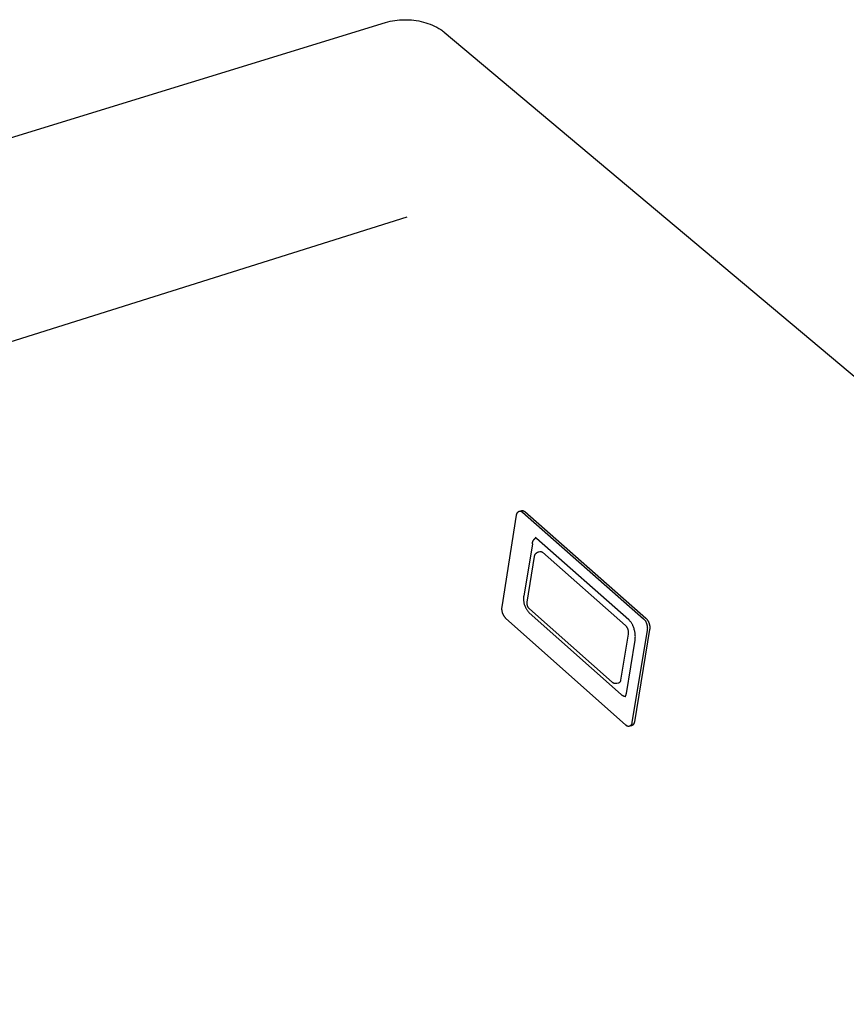
# Model space of a CAD drawing. Units: millimetres. Extents: x -938 to 943, y -937 to 953.
# Drawn here: x -480 to -324, y -660 to -473 of the extents above; entities that cross this region are included whole.
import ezdxf

# ---------------------------------------------------------------- set-up
doc = ezdxf.new("R2010")
doc.units = ezdxf.units.MM
doc.header["$MEASUREMENT"] = 0
doc.layers.add('Default', color=7, linetype='Continuous', true_color=0x000000)
doc.layers.add('Make2D$visible$lines', color=7, linetype='Continuous', true_color=0x000000)

msp = doc.modelspace()

# ---------------------------------------------------------------- linework, layer by layer
at = {"layer": 'Default', "color": 7, "true_color": 0xffffff}
msp.add_line((-879.48, -659.53), (-406.95, -510.46), dxfattribs=at)
at = {"layer": 'Make2D$visible$lines', "color": 7, "true_color": 0xffffff}
for p, q in [((-410.15, -473.45), (-409.7, -473.36)), ((-409.7, -473.36), (-409.25, -473.29)), ((-409.25, -473.29), (-408.8, -473.23)), ((-408.8, -473.23), (-408.35, -473.18)), ((-408.35, -473.18), (-407.9, -473.16)), ((-407.9, -473.16), (-407.45, -473.14)), ((-407.45, -473.14), (-406.99, -473.15)), ((-406.99, -473.15), (-406.54, -473.16)), ((-406.54, -473.16), (-406.09, -473.2)), ((-406.09, -473.2), (-405.64, -473.25)), ((-405.64, -473.25), (-405.19, -473.31)), ((-405.19, -473.31), (-404.74, -473.39)), ((-404.74, -473.39), (-404.3, -473.49)), ((-620.15, -537.93), (-411.02, -473.68)), ((-411.02, -473.68), (-410.59, -473.56)), ((-410.59, -473.56), (-410.15, -473.45)), ((-404.3, -473.49), (-403.86, -473.6)), ((-403.86, -473.6), (-403.42, -473.72)), ((-403.42, -473.72), (-402.99, -473.86)), ((-402.99, -473.86), (-402.57, -474.02)), ((-402.57, -474.02), (-402.15, -474.19)), ((-402.15, -474.19), (-401.73, -474.37)), ((-401.73, -474.37), (-401.32, -474.57)), ((-401.32, -474.57), (-400.92, -474.78)), ((-400.92, -474.78), (-400.53, -475.01)), ((-400.53, -475.01), (-400.37, -475.12)), ((-400.37, -475.12), (-400.21, -475.23)), ((-400.21, -475.23), (-400.05, -475.35)), ((-400.05, -475.35), (-399.9, -475.48)), ((-399.9, -475.48), (-209.22, -635.82)), ((-386.15, -566.63), (-386.14, -566.61)), ((-386.14, -566.61), (-386.13, -566.58)), ((-386.13, -566.58), (-386.11, -566.55)), ((-386.11, -566.55), (-386.1, -566.52)), ((-386.1, -566.52), (-386.08, -566.49)), ((-386.08, -566.49), (-386.06, -566.47)), ((-386.06, -566.47), (-386.04, -566.44)), ((-386.04, -566.44), (-386.02, -566.42)), ((-386.02, -566.42), (-386, -566.39)), ((-386, -566.39), (-385.98, -566.37)), ((-385.98, -566.37), (-385.96, -566.34)), ((-385.96, -566.34), (-385.94, -566.32)), ((-385.94, -566.32), (-385.91, -566.3)), ((-385.91, -566.3), (-385.89, -566.28)), ((-385.89, -566.28), (-385.87, -566.26)), ((-385.87, -566.26), (-385.84, -566.24)), ((-385.84, -566.24), (-385.81, -566.22)), ((-385.81, -566.22), (-385.79, -566.22)), ((-385.79, -566.22), (-385.77, -566.21)), ((-385.77, -566.21), (-385.75, -566.2)), ((-385.75, -566.2), (-385.73, -566.2)), ((-385.73, -566.2), (-385.71, -566.19)), ((-385.71, -566.19), (-385.69, -566.19)), ((-385.69, -566.19), (-385.67, -566.18)), ((-385.67, -566.18), (-385.65, -566.18)), ((-385.66, -566.17), (-385.25, -566.07)), ((-385.65, -566.18), (-385.63, -566.18)), ((-385.63, -566.18), (-385.61, -566.18)), ((-385.61, -566.18), (-385.59, -566.18)), ((-385.59, -566.18), (-385.57, -566.18)), ((-385.57, -566.18), (-385.55, -566.18)), ((-385.55, -566.18), (-385.53, -566.18)), ((-385.53, -566.18), (-385.51, -566.18)), ((-385.51, -566.18), (-385.48, -566.19)), ((-385.48, -566.19), (-385.46, -566.19)), ((-385.46, -566.19), (-385.44, -566.19)), ((-385.44, -566.19), (-385.42, -566.2)), ((-385.42, -566.2), (-385.4, -566.2)), ((-385.4, -566.2), (-385.38, -566.21)), ((-385.38, -566.21), (-385.36, -566.22)), ((-385.36, -566.11), (-385.34, -566.11)), ((-385.36, -566.22), (-385.34, -566.23)), ((-385.34, -566.11), (-385.33, -566.1)), ((-385.34, -566.23), (-385.32, -566.23)), ((-385.33, -566.1), (-385.32, -566.1)), ((-385.32, -566.1), (-385.31, -566.09)), ((-385.32, -566.23), (-385.31, -566.24)), ((-385.31, -566.09), (-385.29, -566.09)), ((-385.31, -566.24), (-385.29, -566.25)), ((-385.29, -566.09), (-385.28, -566.08)), ((-385.29, -566.25), (-385.27, -566.26)), ((-385.27, -566.26), (-385.25, -566.27)), ((-385.25, -566.07), (-385.23, -566.07)), ((-385.25, -566.27), (-385.23, -566.29)), ((-385.23, -566.07), (-385.21, -566.07)), ((-385.23, -566.29), (-385.22, -566.3)), ((-385.22, -566.3), (-385.2, -566.31)), ((-385.21, -566.07), (-385.19, -566.07)), ((-385.2, -566.31), (-385.18, -566.32)), ((-385.19, -566.07), (-385.16, -566.07)), ((-385.18, -566.32), (-385.17, -566.34)), ((-385.17, -566.34), (-385.15, -566.35)), ((-385.16, -566.07), (-385.14, -566.07)), ((-385.15, -566.35), (-385.14, -566.37)), ((-385.14, -566.07), (-385.12, -566.07)), ((-385.14, -566.37), (-385.12, -566.38)), ((-385.12, -566.07), (-385.09, -566.07)), ((-385.12, -566.38), (-362.21, -586.55)), ((-385.09, -566.07), (-385.07, -566.07)), ((-385.07, -566.07), (-385.05, -566.07)), ((-385.05, -566.07), (-385.03, -566.08)), ((-385.03, -566.08), (-385, -566.08)), ((-385, -566.08), (-384.98, -566.09)), ((-384.98, -566.09), (-384.96, -566.09)), ((-384.96, -566.09), (-384.94, -566.1)), ((-384.94, -566.1), (-384.91, -566.11)), ((-384.91, -566.11), (-384.89, -566.12)), ((-384.89, -566.12), (-384.87, -566.13)), ((-384.87, -566.13), (-384.85, -566.14)), ((-384.85, -566.14), (-384.83, -566.15)), ((-384.83, -566.15), (-384.81, -566.16)), ((-384.81, -566.16), (-384.79, -566.17)), ((-384.79, -566.17), (-384.77, -566.18)), ((-384.77, -566.18), (-384.75, -566.2)), ((-384.75, -566.2), (-384.73, -566.21)), ((-384.73, -566.21), (-384.72, -566.23)), ((-384.72, -566.23), (-384.7, -566.24)), ((-384.7, -566.24), (-384.68, -566.26)), ((-384.68, -566.26), (-384.67, -566.27)), ((-384.67, -566.27), (-361.75, -586.44)), ((-388.97, -584.29), (-386.22, -566.94)), ((-386.22, -566.88), (-386.21, -566.85)), ((-386.22, -566.91), (-386.22, -566.88)), ((-386.22, -566.94), (-386.22, -566.91)), ((-386.21, -566.82), (-386.2, -566.79)), ((-386.21, -566.85), (-386.21, -566.82)), ((-386.2, -566.79), (-386.19, -566.75)), ((-386.19, -566.72), (-386.18, -566.69)), ((-386.19, -566.75), (-386.19, -566.72)), ((-386.18, -566.69), (-386.16, -566.66)), ((-386.16, -566.66), (-386.15, -566.63)), ((-383.24, -572.25), (-383.23, -572.21)), ((-383.23, -572.21), (-383.22, -572.16)), ((-383.22, -572.16), (-383.21, -572.11)), ((-383.21, -572.11), (-383.2, -572.07)), ((-383.2, -572.07), (-383.19, -572.02)), ((-383.19, -572.02), (-383.17, -571.98)), ((-383.17, -571.98), (-383.16, -571.93)), ((-383.16, -571.93), (-383.14, -571.89)), ((-383.14, -571.89), (-383.12, -571.85)), ((-383.12, -571.85), (-383.1, -571.81)), ((-383.1, -571.81), (-383.08, -571.76)), ((-383.08, -571.76), (-383.05, -571.72)), ((-383.05, -571.72), (-383.03, -571.68)), ((-383.03, -571.68), (-383, -571.64)), ((-383, -571.64), (-382.98, -571.61)), ((-382.98, -571.61), (-382.95, -571.57)), ((-382.95, -571.57), (-382.92, -571.53)), ((-382.92, -571.53), (-382.89, -571.5)), ((-382.89, -571.5), (-382.85, -571.46)), ((-382.85, -571.46), (-382.82, -571.43)), ((-382.82, -571.43), (-382.79, -571.4)), ((-382.79, -571.4), (-382.75, -571.37)), ((-382.75, -571.37), (-382.71, -571.34)), ((-382.71, -571.34), (-382.68, -571.31)), ((-382.48, -571.33), (-382.69, -571.19)), ((-382.68, -571.31), (-382.64, -571.28)), ((-382.57, -571.25), (-382.64, -571.28)), ((-364.97, -586.76), (-382.48, -571.33)), ((-383.24, -572.35), (-384.83, -582.28)), ((-383.24, -572.3), (-383.24, -572.25)), ((-383.24, -572.35), (-383.24, -572.3)), ((-382.48, -574.1), (-382.46, -574.08)), ((-382.46, -574.08), (-382.43, -574.06)), ((-382.43, -574.06), (-382.41, -574.04)), ((-382.41, -574.04), (-382.38, -574.02)), ((-382.38, -574.02), (-382.35, -574)), ((-382.35, -574), (-382.33, -573.99)), ((-382.33, -573.99), (-382.3, -573.97)), ((-382.3, -573.97), (-382.27, -573.96)), ((-382.27, -573.96), (-382.24, -573.95)), ((-382.24, -573.95), (-382.22, -573.94)), ((-382.22, -573.94), (-382.19, -573.93)), ((-382.19, -573.93), (-382.16, -573.92)), ((-382.16, -573.92), (-382.13, -573.91)), ((-382.13, -573.91), (-382.1, -573.9)), ((-382.1, -573.9), (-381.78, -573.82)), ((-381.85, -573.85), (-381.79, -573.83)), ((-381.78, -573.82), (-381.76, -573.82)), ((-381.76, -573.82), (-381.74, -573.82)), ((-381.74, -573.82), (-381.72, -573.82)), ((-381.72, -573.82), (-381.71, -573.82)), ((-381.71, -573.82), (-381.69, -573.82)), ((-381.69, -573.82), (-381.67, -573.82)), ((-381.67, -573.82), (-381.66, -573.82)), ((-381.66, -573.82), (-381.64, -573.82)), ((-381.64, -573.82), (-381.62, -573.82)), ((-381.62, -573.82), (-381.6, -573.83)), ((-381.6, -573.83), (-381.59, -573.83)), ((-381.59, -573.83), (-381.57, -573.83)), ((-381.57, -573.83), (-381.55, -573.84)), ((-381.55, -573.84), (-381.54, -573.84)), ((-381.54, -573.84), (-381.52, -573.85)), ((-381.52, -573.85), (-381.5, -573.86)), ((-381.5, -573.86), (-381.49, -573.86)), ((-381.49, -573.86), (-381.47, -573.87)), ((-381.47, -573.87), (-381.46, -573.88)), ((-381.46, -573.88), (-381.44, -573.89)), ((-381.44, -573.89), (-381.43, -573.9)), ((-381.43, -573.9), (-381.41, -573.91)), ((-381.41, -573.91), (-381.4, -573.92)), ((-381.4, -573.92), (-381.38, -573.93)), ((-381.38, -573.93), (-381.37, -573.94)), ((-381.37, -573.94), (-381.36, -573.95)), ((-381.36, -573.95), (-381.35, -573.96)), ((-381.35, -573.96), (-381.33, -573.97)), ((-381.33, -573.97), (-365.62, -587.83)), ((-384.21, -583.42), (-382.83, -574.74)), ((-382.83, -574.74), (-382.82, -574.7)), ((-382.82, -574.67), (-382.81, -574.63)), ((-382.82, -574.7), (-382.82, -574.67)), ((-382.81, -574.63), (-382.8, -574.6)), ((-382.8, -574.6), (-382.79, -574.57)), ((-382.79, -574.57), (-382.78, -574.53)), ((-382.78, -574.53), (-382.77, -574.5)), ((-382.77, -574.5), (-382.75, -574.47)), ((-382.75, -574.47), (-382.74, -574.43)), ((-382.74, -574.43), (-382.72, -574.4)), ((-382.72, -574.4), (-382.71, -574.37)), ((-382.71, -574.37), (-382.69, -574.34)), ((-382.69, -574.34), (-382.67, -574.32)), ((-382.67, -574.32), (-382.65, -574.29)), ((-382.65, -574.29), (-382.64, -574.26)), ((-382.64, -574.26), (-382.62, -574.24)), ((-382.62, -574.24), (-382.6, -574.21)), ((-382.6, -574.21), (-382.57, -574.19)), ((-382.57, -574.19), (-382.55, -574.16)), ((-382.55, -574.16), (-382.53, -574.14)), ((-382.53, -574.14), (-382.51, -574.12)), ((-382.51, -574.12), (-382.48, -574.1)), ((-384.86, -582.69), (-384.85, -582.55)), ((-384.86, -582.82), (-384.86, -582.69)), ((-384.86, -582.96), (-384.86, -582.82)), ((-384.85, -583.09), (-384.86, -582.96)), ((-384.85, -582.55), (-384.84, -582.42)), ((-384.84, -583.23), (-384.85, -583.09)), ((-384.84, -582.42), (-384.83, -582.28)), ((-384.82, -583.36), (-384.84, -583.23)), ((-384.8, -583.49), (-384.82, -583.36)), ((-388.99, -584.47), (-388.98, -584.38)), ((-388.99, -584.57), (-388.99, -584.47)), ((-388.99, -584.66), (-388.99, -584.57)), ((-388.99, -584.75), (-388.99, -584.66)), ((-388.99, -584.84), (-388.99, -584.75)), ((-388.98, -584.93), (-388.99, -584.84)), ((-388.98, -584.38), (-388.97, -584.29)), ((-388.97, -585.02), (-388.98, -584.93)), ((-388.95, -585.11), (-388.97, -585.02)), ((-388.93, -585.2), (-388.95, -585.11)), ((-388.91, -585.29), (-388.93, -585.2)), ((-384.77, -583.63), (-384.8, -583.49)), ((-384.74, -583.76), (-384.77, -583.63)), ((-384.71, -583.89), (-384.74, -583.76)), ((-384.67, -584.02), (-384.71, -583.89)), ((-384.67, -584.02), (-384.64, -584.12)), ((-384.64, -584.12), (-384.6, -584.23)), ((-384.6, -584.23), (-384.56, -584.33)), ((-384.56, -584.33), (-384.52, -584.43)), ((-384.52, -584.43), (-384.47, -584.53)), ((-384.47, -584.53), (-384.42, -584.63)), ((-384.42, -584.63), (-384.37, -584.72)), ((-384.37, -584.72), (-384.31, -584.82)), ((-384.31, -584.82), (-384.25, -584.91)), ((-384.25, -584.91), (-384.19, -585)), ((-384.23, -583.56), (-384.22, -583.51)), ((-384.23, -583.61), (-384.23, -583.56)), ((-384.23, -583.65), (-384.23, -583.61)), ((-384.23, -583.7), (-384.23, -583.65)), ((-384.22, -583.75), (-384.23, -583.7)), ((-384.22, -583.47), (-384.21, -583.42)), ((-384.22, -583.51), (-384.22, -583.47)), ((-384.22, -583.8), (-384.22, -583.75)), ((-384.21, -583.84), (-384.22, -583.8)), ((-384.21, -583.89), (-384.21, -583.84)), ((-384.2, -583.94), (-384.21, -583.89)), ((-384.19, -583.98), (-384.2, -583.94)), ((-384.17, -584.03), (-384.19, -583.98)), ((-384.19, -585), (-384.12, -585.09)), ((-384.16, -584.08), (-384.17, -584.03)), ((-384.14, -584.12), (-384.16, -584.08)), ((-384.13, -584.17), (-384.14, -584.12)), ((-384.11, -584.22), (-384.13, -584.17)), ((-384.12, -585.09), (-384.05, -585.17)), ((-384.09, -584.26), (-384.11, -584.22)), ((-384.07, -584.3), (-384.09, -584.26)), ((-384.04, -584.35), (-384.07, -584.3)), ((-384.05, -585.17), (-383.98, -585.26)), ((-384.02, -584.39), (-384.04, -584.35)), ((-384, -584.42), (-384.02, -584.39)), ((-383.97, -584.46), (-384, -584.42)), ((-383.98, -585.26), (-383.91, -585.34)), ((-383.95, -584.49), (-383.97, -584.46)), ((-383.93, -584.52), (-383.95, -584.49)), ((-383.9, -584.55), (-383.93, -584.52)), ((-383.87, -584.58), (-383.9, -584.55)), ((-383.85, -584.61), (-383.87, -584.58)), ((-383.82, -584.64), (-383.85, -584.61)), ((-383.79, -584.67), (-383.82, -584.64)), ((-368.14, -598.57), (-383.79, -584.67)), ((-388.89, -585.38), (-388.91, -585.29)), ((-388.86, -585.46), (-388.89, -585.38)), ((-388.84, -585.53), (-388.86, -585.46)), ((-388.82, -585.6), (-388.84, -585.53)), ((-388.79, -585.67), (-388.82, -585.6)), ((-388.76, -585.74), (-388.79, -585.67)), ((-388.73, -585.81), (-388.76, -585.74)), ((-388.7, -585.87), (-388.73, -585.81)), ((-388.66, -585.94), (-388.7, -585.87)), ((-388.62, -586), (-388.66, -585.94)), ((-388.58, -586.07), (-388.62, -586)), ((-388.54, -586.13), (-388.58, -586.07)), ((-388.5, -586.19), (-388.54, -586.13)), ((-388.45, -586.24), (-388.5, -586.19)), ((-388.4, -586.3), (-388.45, -586.24)), ((-388.35, -586.36), (-388.4, -586.3)), ((-388.3, -586.41), (-388.35, -586.36)), ((-365.53, -606.7), (-388.3, -586.41)), ((-383.91, -585.34), (-383.83, -585.41)), ((-366.45, -600.87), (-383.83, -585.41)), ((-364.95, -586.78), (-364.97, -586.76)), ((-364.86, -586.87), (-364.95, -586.78)), ((-364.78, -586.96), (-364.86, -586.87)), ((-364.71, -587.05), (-364.78, -586.96)), ((-364.63, -587.15), (-364.71, -587.05)), ((-362.21, -586.55), (-362.15, -586.6)), ((-362.15, -586.6), (-362.1, -586.66)), ((-362.1, -586.66), (-362.05, -586.72)), ((-362.05, -586.72), (-362, -586.78)), ((-362, -586.78), (-361.96, -586.84)), ((-361.96, -586.84), (-361.91, -586.9)), ((-361.91, -586.9), (-361.87, -586.96)), ((-361.87, -586.96), (-361.83, -587.03)), ((-361.83, -587.03), (-361.8, -587.09)), ((-361.8, -587.09), (-361.76, -587.16)), ((-361.75, -586.44), (-361.69, -586.49)), ((-361.69, -586.49), (-361.64, -586.55)), ((-361.64, -586.55), (-361.59, -586.6)), ((-361.59, -586.6), (-361.54, -586.66)), ((-361.54, -586.66), (-361.5, -586.72)), ((-361.5, -586.72), (-361.45, -586.79)), ((-361.45, -586.79), (-361.41, -586.85)), ((-361.41, -586.85), (-361.37, -586.91)), ((-361.37, -586.91), (-361.34, -586.98)), ((-361.34, -586.98), (-361.3, -587.05)), ((-361.3, -587.05), (-361.27, -587.12)), ((-361.27, -587.12), (-361.24, -587.18)), ((-365.62, -587.83), (-365.58, -587.87)), ((-365.58, -587.87), (-365.55, -587.91)), ((-365.55, -587.91), (-365.51, -587.95)), ((-365.51, -587.95), (-365.47, -588)), ((-365.47, -588), (-365.44, -588.04)), ((-365.44, -588.04), (-365.41, -588.09)), ((-365.41, -588.09), (-365.38, -588.14)), ((-365.38, -588.14), (-365.35, -588.19)), ((-365.35, -588.19), (-365.32, -588.24)), ((-365.32, -588.24), (-365.29, -588.29)), ((-365.29, -588.29), (-365.27, -588.34)), ((-365.27, -588.34), (-365.25, -588.39)), ((-365.25, -588.39), (-365.23, -588.44)), ((-365.23, -588.44), (-365.21, -588.5)), ((-365.21, -588.5), (-365.19, -588.55)), ((-365.19, -588.55), (-365.17, -588.61)), ((-365.17, -588.61), (-365.16, -588.67)), ((-365.16, -588.67), (-365.14, -588.74)), ((-365.14, -588.74), (-365.13, -588.8)), ((-365.13, -588.8), (-365.12, -588.86)), ((-365.12, -588.86), (-365.11, -588.93)), ((-365.11, -588.93), (-365.1, -588.99)), ((-365.1, -588.99), (-365.1, -589.05)), ((-364.56, -587.24), (-364.63, -587.15)), ((-364.49, -587.34), (-364.56, -587.24)), ((-364.43, -587.45), (-364.49, -587.34)), ((-364.37, -587.55), (-364.43, -587.45)), ((-361.52, -588.7), (-364.4, -606.17)), ((-364.31, -587.66), (-364.37, -587.55)), ((-364.26, -587.76), (-364.31, -587.66)), ((-364.21, -587.87), (-364.26, -587.76)), ((-364.16, -587.98), (-364.21, -587.87)), ((-364.12, -588.1), (-364.16, -587.98)), ((-364.06, -588.25), (-364.12, -588.1)), ((-364.01, -588.41), (-364.06, -588.25)), ((-363.96, -588.58), (-364.01, -588.41)), ((-363.91, -588.74), (-363.96, -588.58)), ((-361.06, -588.59), (-363.95, -606.06)), ((-363.88, -588.91), (-363.91, -588.74)), ((-363.84, -589.07), (-363.88, -588.91)), ((-361.76, -587.16), (-361.73, -587.23)), ((-361.73, -587.23), (-361.7, -587.3)), ((-361.7, -587.3), (-361.67, -587.37)), ((-361.67, -587.37), (-361.65, -587.44)), ((-361.65, -587.44), (-361.63, -587.51)), ((-361.63, -587.51), (-361.6, -587.59)), ((-361.6, -587.59), (-361.58, -587.68)), ((-361.58, -587.68), (-361.56, -587.76)), ((-361.56, -587.76), (-361.54, -587.85)), ((-361.54, -587.85), (-361.53, -587.93)), ((-361.53, -587.93), (-361.51, -588.02)), ((-361.51, -588.62), (-361.52, -588.7)), ((-361.51, -588.02), (-361.5, -588.1)), ((-361.5, -588.53), (-361.51, -588.62)), ((-361.5, -588.1), (-361.5, -588.19)), ((-361.5, -588.19), (-361.49, -588.27)), ((-361.49, -588.36), (-361.5, -588.44)), ((-361.5, -588.44), (-361.5, -588.53)), ((-361.49, -588.27), (-361.49, -588.36)), ((-361.24, -587.18), (-361.21, -587.26)), ((-361.21, -587.26), (-361.19, -587.33)), ((-361.19, -587.33), (-361.17, -587.4)), ((-361.17, -587.4), (-361.14, -587.48)), ((-361.14, -587.48), (-361.12, -587.56)), ((-361.12, -587.56), (-361.1, -587.65)), ((-361.1, -587.65), (-361.08, -587.73)), ((-361.08, -587.73), (-361.07, -587.82)), ((-361.07, -587.82), (-361.05, -587.9)), ((-361.05, -588.5), (-361.06, -588.59)), ((-361.05, -587.9), (-361.04, -587.99)), ((-361.04, -588.42), (-361.05, -588.5)), ((-361.04, -587.99), (-361.04, -588.07)), ((-361.04, -588.07), (-361.03, -588.16)), ((-361.03, -588.25), (-361.04, -588.33)), ((-361.04, -588.33), (-361.04, -588.42)), ((-361.03, -588.16), (-361.03, -588.25)), ((-365.11, -589.44), (-366.54, -598.16)), ((-365.46, -600.67), (-363.8, -590.59)), ((-365.1, -589.37), (-365.11, -589.44)), ((-365.1, -589.05), (-365.09, -589.12)), ((-365.09, -589.25), (-365.1, -589.31)), ((-365.1, -589.31), (-365.1, -589.37)), ((-365.09, -589.12), (-365.09, -589.18)), ((-365.09, -589.18), (-365.09, -589.25)), ((-363.82, -589.24), (-363.84, -589.07)), ((-363.8, -589.41), (-363.82, -589.24)), ((-363.78, -589.58), (-363.8, -589.41)), ((-363.8, -590.59), (-363.78, -590.42)), ((-363.77, -589.74), (-363.78, -589.58)), ((-363.78, -590.42), (-363.77, -590.25)), ((-363.76, -589.91), (-363.77, -589.74)), ((-363.77, -590.08), (-363.76, -589.91)), ((-363.77, -590.25), (-363.77, -590.08)), ((-366.57, -598.3), (-366.58, -598.33)), ((-366.56, -598.28), (-366.57, -598.3)), ((-366.55, -598.23), (-366.56, -598.26)), ((-366.56, -598.26), (-366.56, -598.28)), ((-366.54, -598.16), (-366.55, -598.19)), ((-366.55, -598.19), (-366.55, -598.21)), ((-366.55, -598.21), (-366.55, -598.23)), ((-368.11, -598.59), (-368.14, -598.57)), ((-368.09, -598.61), (-368.11, -598.59)), ((-368.06, -598.63), (-368.09, -598.61)), ((-368.04, -598.65), (-368.06, -598.63)), ((-368.01, -598.67), (-368.04, -598.65)), ((-367.98, -598.69), (-368.01, -598.67)), ((-367.95, -598.71), (-367.98, -598.69)), ((-367.92, -598.72), (-367.95, -598.71)), ((-367.89, -598.74), (-367.92, -598.72)), ((-367.86, -598.75), (-367.89, -598.74)), ((-367.83, -598.76), (-367.86, -598.75)), ((-367.8, -598.77), (-367.83, -598.76)), ((-367.77, -598.78), (-367.8, -598.77)), ((-367.74, -598.79), (-367.77, -598.78)), ((-367.71, -598.8), (-367.74, -598.79)), ((-367.68, -598.81), (-367.71, -598.8)), ((-367.65, -598.82), (-367.68, -598.81)), ((-367.61, -598.82), (-367.65, -598.82)), ((-367.58, -598.82), (-367.61, -598.82)), ((-367.55, -598.83), (-367.58, -598.82)), ((-367.52, -598.83), (-367.55, -598.83)), ((-367.48, -598.83), (-367.52, -598.83)), ((-367.45, -598.83), (-367.48, -598.83)), ((-367.42, -598.83), (-367.45, -598.83)), ((-367.38, -598.82), (-367.42, -598.83)), ((-367.35, -598.82), (-367.38, -598.82)), ((-367.32, -598.82), (-367.35, -598.82)), ((-367.29, -598.81), (-367.32, -598.82)), ((-367.26, -598.8), (-367.29, -598.81)), ((-366.93, -598.72), (-367.26, -598.8)), ((-366.92, -598.72), (-366.93, -598.72)), ((-366.9, -598.72), (-366.92, -598.72)), ((-366.89, -598.71), (-366.9, -598.72)), ((-366.88, -598.71), (-366.89, -598.71)), ((-366.87, -598.7), (-366.88, -598.71)), ((-366.86, -598.7), (-366.87, -598.7)), ((-366.84, -598.68), (-366.86, -598.7)), ((-366.82, -598.67), (-366.84, -598.68)), ((-366.8, -598.66), (-366.82, -598.67)), ((-366.78, -598.64), (-366.8, -598.66)), ((-366.77, -598.62), (-366.78, -598.64)), ((-366.75, -598.61), (-366.77, -598.62)), ((-366.73, -598.59), (-366.75, -598.61)), ((-366.71, -598.57), (-366.73, -598.59)), ((-366.7, -598.56), (-366.71, -598.57)), ((-366.68, -598.54), (-366.7, -598.56)), ((-366.67, -598.52), (-366.68, -598.54)), ((-366.66, -598.5), (-366.67, -598.52)), ((-366.64, -598.48), (-366.66, -598.5)), ((-366.63, -598.46), (-366.64, -598.48)), ((-366.62, -598.44), (-366.63, -598.46)), ((-366.61, -598.42), (-366.62, -598.44)), ((-366.6, -598.39), (-366.61, -598.42)), ((-366.59, -598.37), (-366.6, -598.39)), ((-366.58, -598.35), (-366.59, -598.37)), ((-366.58, -598.33), (-366.58, -598.35)), ((-366.45, -600.87), (-366.42, -600.89)), ((-366.42, -600.89), (-366.39, -600.92)), ((-366.39, -600.92), (-366.37, -600.94)), ((-366.37, -600.94), (-366.34, -600.97)), ((-366.34, -600.97), (-366.31, -600.99)), ((-366.31, -600.99), (-366.28, -601.01)), ((-366.28, -601.01), (-366.25, -601.03)), ((-366.25, -601.03), (-366.22, -601.05)), ((-366.22, -601.05), (-366.18, -601.07)), ((-366.18, -601.07), (-366.15, -601.08)), ((-366.15, -601.08), (-366.12, -601.1)), ((-366.12, -601.1), (-366.08, -601.11)), ((-366.08, -601.11), (-366.05, -601.13)), ((-366.05, -601.13), (-366.02, -601.14)), ((-366.02, -601.14), (-365.98, -601.15)), ((-365.98, -601.15), (-365.94, -601.16)), ((-365.94, -601.16), (-365.91, -601.17)), ((-365.91, -601.17), (-365.87, -601.18)), ((-365.87, -601.18), (-365.84, -601.18)), ((-365.84, -601.18), (-365.8, -601.19)), ((-365.8, -601.19), (-365.76, -601.19)), ((-365.76, -601.19), (-365.73, -601.19)), ((-365.73, -601.19), (-365.69, -601.19)), ((-365.69, -601.19), (-365.65, -601.19)), ((-365.68, -601.3), (-365.69, -601.3)), ((-365.69, -601.3), (-365.69, -601.3)), ((-365.69, -601.3), (-365.69, -601.3)), ((-365.69, -601.3), (-365.69, -601.3)), ((-365.69, -601.3), (-365.69, -601.3)), ((-365.69, -601.3), (-365.69, -601.3)), ((-365.69, -601.3), (-365.69, -601.3)), ((-365.69, -601.3), (-365.69, -601.3)), ((-365.69, -601.3), (-365.69, -601.3)), ((-365.69, -601.3), (-365.69, -601.3)), ((-365.69, -601.3), (-365.69, -601.3)), ((-365.69, -601.3), (-365.69, -601.3)), ((-365.69, -601.3), (-365.69, -601.3)), ((-365.69, -601.3), (-365.69, -601.3)), ((-365.69, -601.3), (-365.69, -601.3)), ((-365.69, -601.3), (-365.69, -601.3)), ((-365.69, -601.3), (-365.69, -601.3)), ((-365.69, -601.3), (-365.69, -601.3)), ((-365.69, -601.3), (-365.69, -601.3)), ((-365.69, -601.3), (-365.69, -601.3)), ((-365.69, -601.3), (-365.69, -601.3)), ((-365.69, -601.3), (-365.69, -601.3)), ((-365.69, -601.3), (-365.68, -601.3)), ((-365.67, -601.29), (-365.68, -601.3)), ((-365.68, -601.3), (-365.68, -601.29)), ((-365.68, -601.29), (-365.67, -601.29)), ((-365.68, -601.3), (-365.68, -601.3)), ((-365.68, -601.3), (-365.68, -601.3)), ((-365.68, -601.3), (-365.68, -601.3)), ((-365.67, -601.28), (-365.66, -601.27)), ((-365.66, -601.28), (-365.67, -601.29)), ((-365.67, -601.29), (-365.67, -601.28)), ((-365.67, -601.29), (-365.67, -601.29)), ((-365.66, -601.26), (-365.65, -601.25)), ((-365.66, -601.27), (-365.66, -601.26)), ((-365.65, -601.28), (-365.66, -601.28)), ((-365.65, -601.19), (-365.62, -601.19)), ((-365.65, -601.25), (-365.64, -601.24)), ((-365.65, -601.27), (-365.65, -601.28)), ((-365.64, -601.24), (-365.63, -601.23)), ((-365.63, -601.21), (-365.62, -601.2)), ((-365.63, -601.23), (-365.63, -601.21)), ((-365.62, -601.2), (-365.61, -601.18)), ((-365.61, -601.18), (-365.6, -601.16)), ((-365.6, -601.16), (-365.59, -601.14)), ((-365.59, -601.14), (-365.58, -601.12)), ((-365.58, -601.12), (-365.56, -601.06)), ((-365.56, -601.06), (-365.54, -601.01)), ((-365.54, -601.01), (-365.52, -600.94)), ((-365.52, -600.94), (-365.5, -600.87)), ((-365.5, -600.87), (-365.49, -600.81)), ((-365.49, -600.81), (-365.47, -600.74)), ((-365.47, -600.74), (-365.46, -600.67)), ((-365.51, -606.72), (-365.53, -606.7)), ((-365.5, -606.74), (-365.51, -606.72)), ((-365.48, -606.75), (-365.5, -606.74)), ((-365.47, -606.77), (-365.48, -606.75)), ((-365.45, -606.78), (-365.47, -606.77)), ((-365.43, -606.79), (-365.45, -606.78)), ((-365.41, -606.81), (-365.43, -606.79)), ((-365.4, -606.82), (-365.41, -606.81)), ((-365.38, -606.83), (-365.4, -606.82)), ((-365.36, -606.84), (-365.38, -606.83)), ((-365.34, -606.85), (-365.36, -606.84)), ((-365.32, -606.86), (-365.34, -606.85)), ((-365.3, -606.87), (-365.32, -606.86)), ((-365.28, -606.88), (-365.3, -606.87)), ((-365.26, -606.89), (-365.28, -606.88)), ((-365.24, -606.89), (-365.26, -606.89)), ((-365.21, -606.9), (-365.24, -606.89)), ((-365.19, -606.91), (-365.21, -606.9)), ((-365.17, -606.91), (-365.19, -606.91)), ((-365.15, -606.91), (-365.17, -606.91)), ((-365.13, -606.92), (-365.15, -606.91)), ((-365.11, -606.92), (-365.13, -606.92)), ((-365.08, -606.92), (-365.11, -606.92)), ((-365.06, -606.92), (-365.08, -606.92)), ((-365.04, -606.92), (-365.06, -606.92)), ((-365.02, -606.92), (-365.04, -606.92)), ((-365, -606.92), (-365.02, -606.92)), ((-364.97, -606.92), (-365, -606.92)), ((-364.95, -606.92), (-364.97, -606.92)), ((-364.93, -606.91), (-364.95, -606.92)), ((-364.91, -606.91), (-364.93, -606.91)), ((-364.89, -606.9), (-364.91, -606.91)), ((-364.87, -606.9), (-364.89, -606.9)), ((-364.85, -606.89), (-364.87, -606.9)), ((-364.46, -606.8), (-364.86, -606.9)), ((-364.82, -606.88), (-364.85, -606.89)), ((-364.8, -606.87), (-364.82, -606.88)), ((-364.77, -606.85), (-364.8, -606.87)), ((-364.75, -606.83), (-364.77, -606.85)), ((-364.73, -606.81), (-364.75, -606.83)), ((-364.7, -606.79), (-364.73, -606.81)), ((-364.68, -606.77), (-364.7, -606.79)), ((-364.66, -606.75), (-364.68, -606.77)), ((-364.64, -606.73), (-364.66, -606.75)), ((-364.62, -606.7), (-364.64, -606.73)), ((-364.6, -606.68), (-364.62, -606.7)), ((-364.58, -606.65), (-364.6, -606.68)), ((-364.56, -606.63), (-364.58, -606.65)), ((-364.54, -606.6), (-364.56, -606.63)), ((-364.53, -606.58), (-364.54, -606.6)), ((-364.51, -606.55), (-364.53, -606.58)), ((-364.5, -606.52), (-364.51, -606.55)), ((-364.49, -606.5), (-364.5, -606.52)), ((-364.47, -606.47), (-364.49, -606.5)), ((-364.46, -606.44), (-364.47, -606.47)), ((-364.45, -606.41), (-364.46, -606.44)), ((-364.44, -606.8), (-364.46, -606.8)), ((-364.44, -606.38), (-364.45, -606.41)), ((-364.43, -606.35), (-364.44, -606.38)), ((-364.43, -606.79), (-364.44, -606.8)), ((-364.42, -606.29), (-364.43, -606.32)), ((-364.43, -606.32), (-364.43, -606.35)), ((-364.41, -606.79), (-364.43, -606.79)), ((-364.41, -606.26), (-364.42, -606.29)), ((-364.4, -606.17), (-364.41, -606.2)), ((-364.41, -606.2), (-364.41, -606.23)), ((-364.41, -606.23), (-364.41, -606.26)), ((-364.4, -606.78), (-364.41, -606.79)), ((-364.38, -606.77), (-364.4, -606.78)), ((-364.37, -606.77), (-364.38, -606.77)), ((-364.34, -606.75), (-364.37, -606.77)), ((-364.32, -606.73), (-364.34, -606.75)), ((-364.29, -606.72), (-364.32, -606.73)), ((-364.27, -606.7), (-364.29, -606.72)), ((-364.24, -606.68), (-364.27, -606.7)), ((-364.22, -606.65), (-364.24, -606.68)), ((-364.2, -606.63), (-364.22, -606.65)), ((-364.18, -606.61), (-364.2, -606.63)), ((-364.16, -606.59), (-364.18, -606.61)), ((-364.14, -606.56), (-364.16, -606.59)), ((-364.12, -606.54), (-364.14, -606.56)), ((-364.1, -606.52), (-364.12, -606.54)), ((-364.09, -606.49), (-364.1, -606.52)), ((-364.07, -606.46), (-364.09, -606.49)), ((-364.06, -606.44), (-364.07, -606.46)), ((-364.04, -606.41), (-364.06, -606.44)), ((-364.03, -606.38), (-364.04, -606.41)), ((-364.02, -606.35), (-364.03, -606.38)), ((-364, -606.33), (-364.02, -606.35)), ((-363.99, -606.3), (-364, -606.33)), ((-363.98, -606.27), (-363.99, -606.3)), ((-363.97, -606.21), (-363.98, -606.24)), ((-363.98, -606.24), (-363.98, -606.27)), ((-363.96, -606.18), (-363.97, -606.21)), ((-363.95, -606.12), (-363.96, -606.15)), ((-363.96, -606.15), (-363.96, -606.18)), ((-363.95, -606.06), (-363.95, -606.09)), ((-363.95, -606.09), (-363.95, -606.12))]:
    msp.add_line(p, q, dxfattribs=at)

doc.saveas('drawing.dxf')
